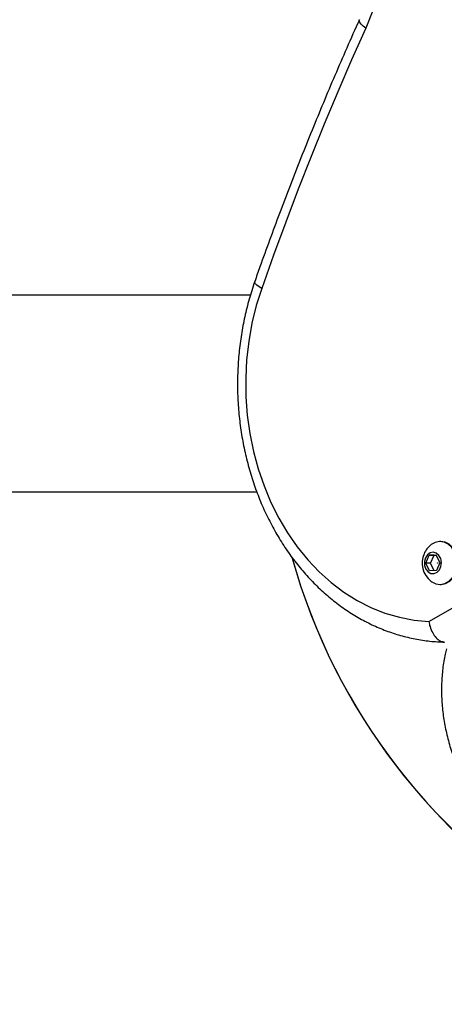
# Model space of a CAD drawing. Units: millimetres. Extents: x 0 to 17169, y 0 to 5850.
# Drawn here: x 7766 to 7871, y 2335 to 2577 of the extents above; entities that cross this region are included whole.
import ezdxf

# ---------------------------------------------------------------- set-up
doc = ezdxf.new("R2010")
doc.units = ezdxf.units.MM

msp = doc.modelspace()

# ---------------------------------------------------------------- linework, layer by layer
at = {"color": 7, "linetype": 'Continuous', "lineweight": 25, "ltscale": 50}
for p, q in [((7823.12, 2509.15), (7667.97, 2509.15)), ((7515.69, 2460.85), (7824.68, 2460.85)), ((7866.93, 2428.99), (7916.89, 2457.83)), ((7869.9, 2448.62), (7869.67, 2448.62)), ((7866.16, 2443.33), (7867.01, 2445.25)), ((7867.01, 2445.25), (7868.77, 2445.29)), ((7868.21, 2445.25), (7867.01, 2445.25)), ((7867.36, 2443.33), (7868.21, 2445.25)), ((7868.21, 2445.25), (7868.78, 2445.26)), ((7868.77, 2445.29), (7869.67, 2443.41)), ((7867.07, 2441.45), (7866.16, 2443.33)), ((7867.36, 2443.33), (7866.16, 2443.33)), ((7868.26, 2441.48), (7867.36, 2443.33)), ((7869.67, 2443.41), (7868.83, 2441.49)), ((7868.83, 2441.49), (7867.07, 2441.45)), ((7869.67, 2438.12), (7869.9, 2438.12))]:
    msp.add_line(p, q, dxfattribs=at)
at = {"color": 7, "linetype": 'Continuous', "lineweight": 25, "ltscale": 50, "flags": 128}
for points in [[(7842.63, 2638.74), (7845.18, 2635.71), (7847.51, 2632.42), (7849.6, 2628.9), (7851.45, 2625.16), (7853.04, 2621.24), (7854.35, 2617.17), (7855.38, 2612.97), (7856.13, 2608.68), (7856.57, 2604.33), (7856.72, 2599.94), (7856.57, 2595.55), (7856.12, 2591.2), (7855.37, 2586.9), (7854.34, 2582.71), (7853.02, 2578.64), (7851.43, 2574.72)], [(7851.43, 2574.72), (7847.96, 2566.91), (7844.57, 2559.04), (7841.26, 2551.13), (7838.02, 2543.16), (7834.87, 2535.14), (7831.79, 2527.07), (7828.8, 2518.96), (7825.88, 2510.8)], [(7825.88, 2510.8), (7824.55, 2506.57), (7823.48, 2502.22), (7822.69, 2497.79), (7822.18, 2493.28), (7821.95, 2488.74), (7822.01, 2484.2), (7822.34, 2479.67), (7822.96, 2475.19), (7823.85, 2470.78), (7825.02, 2466.47), (7826.45, 2462.29), (7828.14, 2458.26), (7830.07, 2454.41), (7832.24, 2450.76), (7834.63, 2447.33), (7837.22, 2444.14), (7840, 2441.21), (7842.96, 2438.56), (7846.08, 2436.21), (7849.33, 2434.17), (7852.7, 2432.45), (7856.16, 2431.07), (7859.7, 2430.03), (7863.3, 2429.33), (7866.93, 2428.99)], [(7867.45, 2438.91), (7867.64, 2438.77), (7868.66, 2438.27), (7869.75, 2438.12), (7870.83, 2438.32), (7871.84, 2438.87), (7872.7, 2439.73), (7873.35, 2440.83), (7873.75, 2442.1), (7873.87, 2443.47), (7873.71, 2444.82), (7873.27, 2446.08), (7872.59, 2447.15), (7871.7, 2447.96), (7870.68, 2448.46), (7869.59, 2448.62), (7868.51, 2448.41), (7867.5, 2447.87), (7867.45, 2447.83)], [(7869.9, 2438.12), (7869.98, 2438.12), (7871.06, 2438.32), (7872.07, 2438.87), (7872.92, 2439.73), (7873.58, 2440.83), (7873.98, 2442.1), (7874.1, 2443.47), (7873.94, 2444.82), (7873.5, 2446.08), (7872.81, 2447.15), (7871.93, 2447.96), (7870.91, 2448.46), (7869.9, 2448.62)], [(7866.08, 2444.64), (7865.84, 2443.72), (7865.88, 2442.76), (7866.19, 2441.88), (7866.74, 2441.2), (7867.45, 2440.81), (7868.22, 2440.77), (7868.95, 2441.08), (7869.54, 2441.7), (7869.91, 2442.54), (7870.02, 2443.5), (7869.84, 2444.44), (7869.4, 2445.23), (7868.76, 2445.77), (7868.01, 2445.99), (7867.25, 2445.85), (7866.57, 2445.38), (7866.08, 2444.64)], [(7869.15, 2443.35), (7869.14, 2443.34), (7869.13, 2443.33), (7869.12, 2443.33), (7869.1, 2443.34), (7869.1, 2443.34), (7869.09, 2443.36), (7869.09, 2443.37), (7869.09, 2443.39), (7869.1, 2443.4), (7869.11, 2443.4), (7869.12, 2443.41), (7869.13, 2443.4), (7869.14, 2443.39), (7869.15, 2443.38), (7869.15, 2443.36), (7869.15, 2443.35)]]:
    msp.add_lwpolyline(points, dxfattribs=at)
at = {"color": 8, "linetype": 'Continuous', "lineweight": 25, "ltscale": 50, "flags": 128}
for points in [[(7851.43, 2574.72), (7850.8, 2575.2), (7850.32, 2575.66), (7849.99, 2576.09), (7849.84, 2576.46), (7849.86, 2576.76), (7849.87, 2576.77)], [(7825.88, 2510.8), (7825.23, 2511.2), (7824.71, 2511.57), (7824.35, 2511.92), (7824.17, 2512.23), (7824.16, 2512.46)]]:
    msp.add_lwpolyline(points, dxfattribs=at)
at = {"color": 7, "linetype": 'Continuous', "lineweight": 25, "ltscale": 2500}
for centre, radius, start, end in [((7870.92, 2443.37), 5.65, 127.8734, 156.1454), ((7977.82, 2485), 150, 195.5438, 240), ((7977.82, 2485), 150, 195.6456, 281.2954), ((7870.92, 2443.37), 5.65, 156.1454, 232.1266)]:
    msp.add_arc(centre, radius, start, end, dxfattribs=at)
at = {"color": 7, "linetype": 'Continuous', "lineweight": 25, "ltscale": 50}
for points, knots in [([(7849.87, 2576.78), (7848.82, 2574.44), (7845.81, 2567.69), (7840.99, 2556.4), (7835.48, 2542.86), (7830.29, 2529.42), (7826.56, 2519.26), (7824.59, 2513.67), (7824.16, 2512.46)], [0, 0, 0, 0, 0.11138, 0.322578, 0.533779, 0.744981, 0.945075, 1, 1, 1, 1]), ([(7824.16, 2512.46), (7823.91, 2511.72), (7823.19, 2509.59), (7822.18, 2505.99), (7821.23, 2501.66), (7820.53, 2497.25), (7820.09, 2492.79), (7819.9, 2488.3), (7819.97, 2483.81), (7820.31, 2479.33), (7820.89, 2474.9), (7821.74, 2470.52), (7822.83, 2466.23), (7824.17, 2462.04), (7825.75, 2457.97), (7827.56, 2454.06), (7829.59, 2450.3), (7831.84, 2446.74), (7834.29, 2443.37), (7836.94, 2440.23), (7839.76, 2437.33), (7842.74, 2434.68), (7845.87, 2432.29), (7849.12, 2430.19), (7852.5, 2428.38), (7855.96, 2426.86), (7859.5, 2425.66), (7863.1, 2424.76), (7866.74, 2424.18), (7869.29, 2423.98), (7870.61, 2423.96), (7870.71, 2423.96)], [0, 0, 0, 0, 0.019581, 0.055918, 0.092262, 0.128612, 0.164967, 0.201326, 0.237689, 0.274057, 0.31043, 0.346808, 0.38319, 0.419576, 0.455963, 0.492348, 0.528726, 0.565091, 0.601434, 0.637746, 0.674014, 0.710227, 0.746373, 0.78244, 0.818418, 0.854304, 0.890096, 0.9258, 0.961428, 0.996997, 1, 1, 1, 1]), ([(7866.93, 2428.99), (7866.93, 2428.98), (7867, 2428.57), (7867.23, 2427.59), (7867.83, 2426.18), (7868.71, 2424.95), (7869.74, 2424.12), (7870.42, 2424.01), (7870.76, 2423.96)], [0, 0, 0, 0, 0.002652, 0.159574, 0.374587, 0.584534, 0.792228, 1, 1, 1, 1]), ([(7871.24, 2422.29), (7871.14, 2421.86), (7870.75, 2420.26), (7870.31, 2417.43), (7870.03, 2413.78), (7870.05, 2410.07), (7870.38, 2406.32), (7871.01, 2402.56), (7871.94, 2398.8), (7873.16, 2395.06), (7874.68, 2391.36), (7876.47, 2387.73), (7878.54, 2384.18), (7880.86, 2380.73), (7883.43, 2377.41), (7886.24, 2374.22), (7889.26, 2371.18), (7892.48, 2368.32), (7895.89, 2365.64), (7899.46, 2363.17), (7903.18, 2360.9), (7907.03, 2358.87), (7910.99, 2357.07), (7915.03, 2355.51), (7919.14, 2354.21), (7923.3, 2353.18), (7927.47, 2352.41), (7931.65, 2351.91), (7935.8, 2351.69), (7939.91, 2351.75), (7943.47, 2352.03), (7945.64, 2352.36), (7946.49, 2352.49)], [0, 0, 0, 0, 0.012505, 0.046385, 0.080314, 0.114326, 0.148425, 0.182614, 0.216886, 0.251234, 0.285647, 0.320115, 0.354625, 0.389169, 0.423737, 0.458323, 0.492921, 0.527528, 0.562142, 0.596761, 0.631384, 0.666012, 0.700645, 0.735284, 0.769928, 0.804576, 0.839227, 0.873878, 0.908524, 0.943159, 0.977776, 1, 1, 1, 1])]:
    msp.add_open_spline(points, degree=3, knots=knots, dxfattribs=at)

doc.saveas('drawing.dxf')
